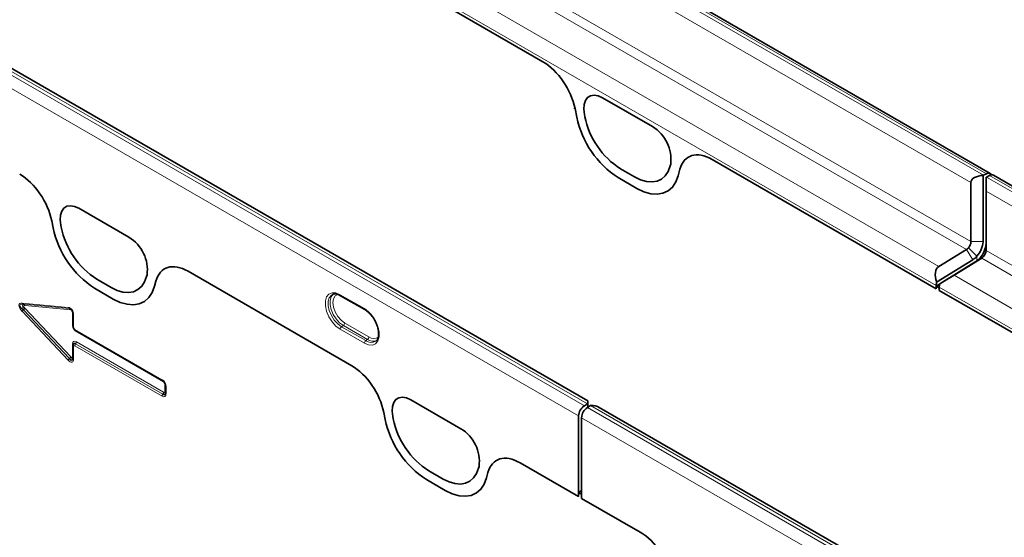
# Model space of a CAD drawing. Units: millimetres. Extents: x 75 to 2081, y 25 to 1460.
# Drawn here: x 1726 to 1841, y 1255 to 1316 of the extents above; entities that cross this region are included whole.
import ezdxf

# ---------------------------------------------------------------- set-up
doc = ezdxf.new("R2010")
doc.units = ezdxf.units.MM
doc.header["$LTSCALE"] = 5

msp = doc.modelspace()

# ---------------------------------------------------------------- linework, layer by layer
at = {"color": 8, "linetype": 'Continuous', "lineweight": 18}
for p, q in [((1662.503, 1399.186), (1838.927, 1297.339)), ((1839.28, 1297.521), (1662.857, 1399.368)), ((1837.475, 1296.502), (1662.466, 1397.532)), ((1662.466, 1390.593), (1837.475, 1289.563)), ((1615.76, 1372.18), (1792.184, 1270.333)), ((1792.537, 1270.559), (1616.114, 1372.405)), ((1791.513, 1269.131), (1615.09, 1370.978)), ((1764.736, 1330.351), (1836.964, 1288.655)), ((1762.372, 1327.847), (1833.726, 1286.656)), ((1761.386, 1326.011), (1833.41, 1284.432)), ((1768.693, 1321.406), (1787.336, 1310.644)), ((1794.304, 1306.439), (1800.178, 1303.048)), ((1791.1, 1305.157), (1791.308, 1304.14)), ((1792.235, 1304.216), (1792.183, 1304.472)), ((1807.146, 1299.207), (1833.41, 1284.046)), ((1798.077, 1297.148), (1796.405, 1298.113)), ((1802.299, 1298.632), (1802.247, 1298.436)), ((1803.174, 1297.29), (1803.382, 1298.067)), ((1796.134, 1297.078), (1798.348, 1295.8)), ((1839.28, 1297.135), (2015.703, 1195.288)), ((2016.057, 1195.47), (1839.634, 1297.317)), ((2014.252, 1194.451), (1839.243, 1295.481)), ((1732.963, 1293.478), (1738.838, 1290.087)), ((1729.801, 1291.991), (1729.967, 1291.179)), ((1730.895, 1291.255), (1730.842, 1291.511)), ((1837.695, 1287.445), (1836.964, 1288.655)), ((1838.182, 1287.863), (1837.172, 1288.834)), ((1838.89, 1289.563), (1837.475, 1289.563)), ((1839.243, 1288.542), (2014.252, 1187.512)), ((1838.731, 1287.635), (1838.049, 1287.241)), ((1838.182, 1287.863), (1838.182, 1287.332)), ((1838.94, 1287.814), (1838.536, 1287.659)), ((1838.731, 1287.635), (1937.475, 1230.631)), ((1736.736, 1284.187), (1735.065, 1285.152)), ((1740.959, 1285.671), (1740.906, 1285.475)), ((1745.763, 1286.089), (1764.928, 1275.025)), ((1835.494, 1285.635), (1933.364, 1229.136)), ((1734.792, 1284.117), (1737.006, 1282.839)), ((1741.832, 1284.329), (1741.998, 1284.949)), ((1833.763, 1284.228), (1932.304, 1227.342)), ((1833.763, 1283.842), (1860.026, 1268.68)), ((1763.583, 1283.342), (1766.411, 1281.709)), ((1726.328, 1282.364), (1731.721, 1281.855)), ((1731.865, 1281.71), (1726.472, 1282.219)), ((1726.472, 1282.219), (1726.486, 1282.217)), ((1726.472, 1281.573), (1731.865, 1275.855)), ((1726.486, 1281.571), (1726.472, 1281.573)), ((1726.486, 1282.217), (1731.867, 1281.709)), ((1731.867, 1275.866), (1726.486, 1281.571)), ((1732.012, 1281.563), (1726.63, 1282.071)), ((1726.63, 1281.749), (1732.012, 1276.043)), ((1731.867, 1281.709), (1731.865, 1281.71)), ((1731.721, 1275.678), (1726.328, 1281.396)), ((1732.222, 1279.814), (1732.222, 1281.281)), ((1732.351, 1281.007), (1732.351, 1279.539)), ((1732.503, 1279.276), (1742.721, 1273.377)), ((1766.411, 1277.661), (1763.583, 1279.293)), ((1763.952, 1279.731), (1763.744, 1279.59)), ((1763.744, 1279.59), (1766.573, 1277.957)), ((1766.78, 1278.098), (1763.952, 1279.731)), ((1764.113, 1280.027), (1766.941, 1278.394)), ((1742.895, 1273.128), (1732.676, 1279.027)), ((1766.78, 1278.098), (1766.573, 1277.957)), ((1732.222, 1276.083), (1732.222, 1277.55)), ((1732.351, 1277.267), (1732.351, 1275.799)), ((1742.721, 1271.456), (1732.503, 1277.355)), ((1732.59, 1277.588), (1732.588, 1277.579)), ((1732.588, 1277.579), (1742.807, 1271.68)), ((1742.809, 1271.689), (1732.59, 1277.588)), ((1732.676, 1277.812), (1742.895, 1271.913)), ((1731.865, 1275.855), (1731.867, 1275.866)), ((1743.046, 1272.001), (1743.046, 1272.865)), ((1743.176, 1272.59), (1743.176, 1271.718)), ((1742.807, 1271.68), (1742.809, 1271.689)), ((1771.854, 1271.027), (1777.728, 1267.636)), ((1792.537, 1270.129), (1968.96, 1168.282)), ((1969.314, 1168.508), (1792.891, 1270.354)), ((1768.693, 1269.539), (1768.859, 1268.727)), ((1769.785, 1268.803), (1769.733, 1269.059)), ((1968.29, 1167.08), (1791.867, 1268.927)), ((1779.85, 1263.219), (1779.797, 1263.024)), ((1784.655, 1263.638), (1791.513, 1259.678)), ((1775.627, 1261.736), (1773.956, 1262.701)), ((1780.724, 1261.878), (1780.89, 1262.497)), ((1773.684, 1261.666), (1775.898, 1260.387)), ((1791.867, 1259.474), (1798.726, 1255.514))]:
    msp.add_line(p, q, dxfattribs=at)
at = {"color": 7, "linetype": 'Continuous', "lineweight": 35}
for p, q in [((1839.743, 1297.551), (1663.32, 1399.398)), ((1792.574, 1270.919), (1617.151, 1372.189)), ((1768.693, 1321.406), (1787.336, 1310.644)), ((1794.304, 1306.439), (1800.178, 1303.048)), ((1791.1, 1305.157), (1791.308, 1304.14)), ((1792.235, 1304.216), (1792.183, 1304.472)), ((1807.146, 1299.207), (1833.41, 1284.046)), ((1798.077, 1297.148), (1796.405, 1298.113)), ((1802.299, 1298.632), (1802.247, 1298.436)), ((1803.174, 1297.29), (1803.382, 1298.067)), ((1796.134, 1297.078), (1798.348, 1295.8)), ((1837.475, 1289.563), (1837.475, 1296.502)), ((1838.89, 1297.318), (1838.89, 1289.563)), ((1838.927, 1297.339), (1839.28, 1297.521)), ((1839.243, 1295.481), (1839.243, 1297.114)), ((1839.28, 1297.135), (1839.634, 1297.317)), ((2016.52, 1195.5), (1840.097, 1297.347)), ((1839.243, 1295.481), (1839.243, 1288.542)), ((1732.963, 1293.478), (1738.838, 1290.087)), ((1729.801, 1291.991), (1729.967, 1291.179)), ((1730.895, 1291.255), (1730.842, 1291.511)), ((1833.726, 1286.656), (1836.964, 1288.655)), ((1837.695, 1287.445), (1833.458, 1284.828)), ((1838.731, 1287.635), (1835.494, 1285.635)), ((1833.812, 1284.624), (1838.049, 1287.241)), ((1736.736, 1284.187), (1735.065, 1285.152)), ((1740.959, 1285.671), (1740.906, 1285.475)), ((1745.763, 1286.089), (1764.928, 1275.025)), ((1734.792, 1284.117), (1737.006, 1282.839)), ((1741.832, 1284.329), (1741.998, 1284.949)), ((1833.41, 1284.358), (1833.803, 1284.585)), ((1833.41, 1284.046), (1833.41, 1284.432)), ((1833.41, 1284.046), (1833.41, 1284.358)), ((1833.763, 1284.154), (1833.41, 1284.358)), ((1833.763, 1283.842), (1833.763, 1284.228)), ((1833.763, 1283.842), (1833.763, 1284.154)), ((1833.763, 1283.842), (1860.026, 1268.68)), ((1762.7, 1283.378), (1762.664, 1283.361)), ((1763.635, 1283.227), (1766.463, 1281.595)), ((1763.637, 1283.226), (1763.635, 1283.227)), ((1732.278, 1281.109), (1732.278, 1279.641)), ((1732.554, 1279.162), (1742.773, 1273.263)), ((1732.278, 1277.369), (1732.278, 1275.901)), ((1732.303, 1277.526), (1732.29, 1277.475)), ((1743.103, 1272.692), (1743.103, 1271.82)), ((1771.854, 1271.027), (1777.728, 1267.636)), ((1792.537, 1270.559), (1792.184, 1270.333)), ((1792.891, 1270.354), (1792.537, 1270.129)), ((1792.574, 1270.919), (1792.574, 1270.581)), ((1792.574, 1270.153), (1792.574, 1270.581)), ((1969.351, 1168.868), (1793.928, 1270.138)), ((1768.693, 1269.539), (1768.859, 1268.727)), ((1769.785, 1268.803), (1769.733, 1269.059)), ((1791.513, 1269.131), (1791.513, 1259.678)), ((1791.867, 1268.927), (1791.867, 1259.474)), ((1779.85, 1263.219), (1779.797, 1263.024)), ((1784.655, 1263.638), (1791.513, 1259.678)), ((1775.627, 1261.736), (1773.956, 1262.701)), ((1780.724, 1261.878), (1780.89, 1262.497)), ((1773.684, 1261.666), (1775.898, 1260.387)), ((1791.867, 1260.376), (1791.513, 1260.172)), ((1791.513, 1260.172), (1791.513, 1259.678)), ((1791.867, 1259.968), (1791.513, 1260.172)), ((1791.867, 1259.968), (1791.867, 1259.474)), ((1791.867, 1259.474), (1798.726, 1255.514))]:
    msp.add_line(p, q, dxfattribs=at)
at = {"color": 7, "linetype": 'Continuous', "lineweight": 35, "flags": 128}
for points in [[(1792.183, 1304.472), (1792.109, 1305.088), (1792.15, 1305.642), (1792.304, 1306.105), (1792.562, 1306.453), (1792.911, 1306.668), (1793.333, 1306.738), (1793.805, 1306.661), (1794.304, 1306.439)], [(1802.247, 1298.436), (1802.009, 1297.806), (1801.666, 1297.292), (1801.228, 1296.907), (1800.705, 1296.661), (1800.112, 1296.562), (1799.464, 1296.612), (1798.78, 1296.809), (1798.077, 1297.148)], [(1798.348, 1295.8), (1799.162, 1295.407), (1799.954, 1295.179), (1800.703, 1295.121), (1801.389, 1295.236), (1801.994, 1295.52), (1802.502, 1295.966), (1802.899, 1296.561), (1803.174, 1297.29)], [(1730.842, 1291.511), (1730.769, 1292.126), (1730.81, 1292.68), (1730.963, 1293.144), (1731.221, 1293.492), (1731.57, 1293.707), (1731.992, 1293.777), (1732.465, 1293.7), (1732.963, 1293.478)], [(1740.906, 1285.475), (1740.669, 1284.845), (1740.326, 1284.331), (1739.887, 1283.946), (1739.364, 1283.7), (1738.771, 1283.601), (1738.124, 1283.651), (1737.439, 1283.848), (1736.736, 1284.187)], [(1737.006, 1282.839), (1737.82, 1282.446), (1738.612, 1282.218), (1739.362, 1282.161), (1740.048, 1282.276), (1740.653, 1282.56), (1741.16, 1283.005), (1741.557, 1283.6), (1741.832, 1284.329)], [(1732.285, 1281.144), (1732.279, 1281.126), (1732.278, 1281.109)], [(1732.278, 1277.369), (1732.279, 1277.386), (1732.285, 1277.404)], [(1742.807, 1273.252), (1742.788, 1273.256), (1742.773, 1273.263)], [(1743.11, 1272.727), (1743.104, 1272.709), (1743.103, 1272.692)], [(1769.733, 1269.059), (1769.659, 1269.675), (1769.7, 1270.229), (1769.854, 1270.692), (1770.112, 1271.041), (1770.461, 1271.256), (1770.883, 1271.326), (1771.356, 1271.249), (1771.854, 1271.027)], [(1779.797, 1263.024), (1779.559, 1262.394), (1779.217, 1261.879), (1778.778, 1261.494), (1778.255, 1261.249), (1777.662, 1261.15), (1777.015, 1261.2), (1776.33, 1261.397), (1775.627, 1261.736)], [(1775.898, 1260.387), (1776.712, 1259.995), (1777.504, 1259.767), (1778.253, 1259.709), (1778.94, 1259.824), (1779.545, 1260.108), (1780.052, 1260.553), (1780.449, 1261.149), (1780.724, 1261.878)]]:
    msp.add_lwpolyline(points, dxfattribs=at)
at = {"color": 8, "linetype": 'Continuous', "lineweight": 18, "flags": 128}
for points in [[(1792.183, 1304.472), (1792.109, 1305.088), (1792.15, 1305.642), (1792.304, 1306.105), (1792.562, 1306.453), (1792.911, 1306.668), (1793.333, 1306.738), (1793.805, 1306.661), (1794.304, 1306.439)], [(1802.247, 1298.436), (1802.009, 1297.806), (1801.666, 1297.292), (1801.228, 1296.907), (1800.705, 1296.661), (1800.112, 1296.562), (1799.464, 1296.612), (1798.78, 1296.809), (1798.077, 1297.148)], [(1798.348, 1295.8), (1799.162, 1295.407), (1799.954, 1295.179), (1800.703, 1295.121), (1801.389, 1295.236), (1801.994, 1295.52), (1802.502, 1295.966), (1802.899, 1296.561), (1803.174, 1297.29)], [(1730.842, 1291.511), (1730.769, 1292.126), (1730.81, 1292.68), (1730.963, 1293.144), (1731.221, 1293.492), (1731.57, 1293.707), (1731.992, 1293.777), (1732.465, 1293.7), (1732.963, 1293.478)], [(1740.906, 1285.475), (1740.669, 1284.845), (1740.326, 1284.331), (1739.887, 1283.946), (1739.364, 1283.7), (1738.771, 1283.601), (1738.124, 1283.651), (1737.439, 1283.848), (1736.736, 1284.187)], [(1737.006, 1282.839), (1737.82, 1282.446), (1738.612, 1282.218), (1739.362, 1282.161), (1740.048, 1282.276), (1740.653, 1282.56), (1741.16, 1283.005), (1741.557, 1283.6), (1741.832, 1284.329)], [(1763.583, 1279.293), (1763.089, 1279.661), (1762.635, 1280.162), (1762.258, 1280.757), (1761.988, 1281.397), (1761.848, 1282.031), (1761.848, 1282.607), (1761.988, 1283.079), (1762.258, 1283.408), (1762.635, 1283.568), (1763.089, 1283.545), (1763.583, 1283.342)], [(1762.664, 1283.361), (1762.552, 1283.291), (1762.31, 1282.995), (1762.183, 1282.571), (1762.183, 1282.053), (1762.31, 1281.482), (1762.552, 1280.906), (1762.892, 1280.371), (1763.3, 1279.92), (1763.744, 1279.59)], [(1763.952, 1279.731), (1763.513, 1280.057), (1763.109, 1280.503), (1762.774, 1281.032), (1762.534, 1281.601), (1762.409, 1282.165), (1762.409, 1282.678), (1762.534, 1283.097), (1762.774, 1283.389), (1762.92, 1283.475)], [(1763.338, 1283.393), (1763.3, 1283.385), (1762.994, 1283.208), (1762.798, 1282.876), (1762.73, 1282.422), (1762.798, 1281.89), (1762.994, 1281.331), (1763.3, 1280.801), (1763.686, 1280.352), (1764.113, 1280.027)], [(1766.411, 1281.709), (1766.905, 1281.342), (1767.359, 1280.841), (1767.736, 1280.246), (1768.006, 1279.605), (1768.146, 1278.971), (1768.146, 1278.395), (1768.006, 1277.923), (1767.736, 1277.594), (1767.359, 1277.435), (1766.905, 1277.457), (1766.411, 1277.661)], [(1769.733, 1269.059), (1769.659, 1269.675), (1769.7, 1270.229), (1769.854, 1270.692), (1770.112, 1271.041), (1770.461, 1271.256), (1770.883, 1271.326), (1771.356, 1271.249), (1771.854, 1271.027)], [(1779.797, 1263.024), (1779.559, 1262.394), (1779.217, 1261.879), (1778.778, 1261.494), (1778.255, 1261.249), (1777.662, 1261.15), (1777.015, 1261.2), (1776.33, 1261.397), (1775.627, 1261.736)], [(1775.898, 1260.387), (1776.712, 1259.995), (1777.504, 1259.767), (1778.253, 1259.709), (1778.94, 1259.824), (1779.545, 1260.108), (1780.052, 1260.553), (1780.449, 1261.149), (1780.724, 1261.878)]]:
    msp.add_lwpolyline(points, dxfattribs=at)
at = {"color": 8, "linetype": 'Continuous', "lineweight": 18}
for centre, radius, start, end in [((1791.118, 1305.322), 0.165, 201.56093, 263.89255), ((1802.154, 1306.371), 11.073, 191.62779, 237.06609), ((1801.608, 1306.144), 9.569, 191.62779, 237.06609), ((1797.837, 1299.206), 4.499, 352.6652, 58.64105), ((1740.813, 1293.411), 11.073, 191.62779, 237.06609), ((1740.267, 1293.183), 9.569, 191.62779, 237.06609), ((1736.496, 1286.245), 4.499, 352.6652, 58.64105), ((1763.706, 1283.329), 0.124, 174.0146, 234.67322), ((1726.516, 1282.407), 0.193, 192.61802, 256.78933), ((1726.854, 1281.115), 0.597, 129.82804, 151.89272), ((1726.442, 1282.029), 0.193, 12.61802, 76.78933), ((1726.103, 1282.03), 0.597, 309.82804, 331.89272), ((1731.909, 1281.898), 0.193, 192.61802, 256.78933), ((1731.823, 1281.521), 0.193, 12.61802, 76.78933), ((1766.535, 1281.696), 0.124, 174.02565, 234.54898), ((1732.137, 1281.128), 0.174, 39.01602, 61.12102), ((1732.404, 1281.123), 0.127, 185.93075, 245.38939), ((1732.144, 1279.67), 0.164, 35.21489, 61.76956), ((1732.404, 1279.654), 0.127, 185.93075, 245.38939), ((1732.629, 1279.265), 0.127, 174.61487, 234.07295), ((1763.971, 1279.274), 0.388, 125.68924, 177.19888), ((1763.725, 1280.046), 0.388, 305.68924, 357.19888), ((1732.513, 1279.032), 0.164, 358.23284, 24.7995), ((1766.553, 1278.413), 0.388, 305.68924, 357.19888), ((1767.432, 1279.001), 1.114, 234.19595, 290.81868), ((1767.493, 1279.052), 0.858, 230.03342, 312.27258), ((1732.158, 1277.423), 0.142, 21.73785, 63.59002), ((1732.397, 1277.378), 0.12, 184.05018, 247.26996), ((1732.885, 1277.337), 0.383, 140.79731, 177.39662), ((1732.294, 1277.83), 0.383, 320.79731, 357.39662), ((1766.799, 1277.642), 0.388, 125.68924, 177.19888), ((1767.214, 1278.819), 1.075, 233.33403, 300.07167), ((1732.247, 1275.397), 0.597, 129.82804, 151.89272), ((1731.485, 1276.324), 0.597, 309.82804, 331.89272), ((1732.144, 1275.939), 0.164, 35.21489, 61.76956), ((1732.397, 1275.909), 0.12, 184.05018, 247.26996), ((1742.847, 1273.365), 0.127, 174.61487, 234.07295), ((1742.718, 1273.131), 0.177, 358.95792, 19.60784), ((1742.961, 1272.711), 0.177, 40.40133, 61.04475), ((1743.229, 1272.705), 0.127, 185.93075, 245.38939), ((1743.103, 1271.438), 0.383, 140.79731, 177.39662), ((1742.513, 1271.931), 0.383, 320.79731, 357.39662), ((1742.969, 1271.857), 0.164, 35.21489, 61.76956), ((1743.222, 1271.829), 0.12, 184.05018, 247.26996), ((1779.704, 1270.959), 11.073, 191.62779, 237.06609), ((1779.158, 1270.732), 9.569, 191.62779, 237.06609), ((1775.387, 1263.794), 4.499, 352.6652, 58.64105)]:
    msp.add_arc(centre, radius, start, end, dxfattribs=at)
at = {"color": 7, "linetype": 'Continuous', "lineweight": 35}
for centre, radius, start, end in [((1802.154, 1306.371), 11.073, 191.62779, 237.06609), ((1801.608, 1306.144), 9.569, 191.62779, 237.06609), ((1797.837, 1299.206), 4.499, 352.6652, 58.64105), ((1839.343, 1296.534), 0.906, 117.34666, 120.01499), ((1839.696, 1296.33), 0.906, 117.34666, 120.01499), ((1839.526, 1297.183), 0.418, 30.09667, 125.97619), ((1839.892, 1296.913), 0.48, 64.71696, 122.51678), ((1740.813, 1293.411), 11.073, 191.62779, 237.06609), ((1740.267, 1293.183), 9.569, 191.62779, 237.06609), ((1736.496, 1286.245), 4.499, 352.6652, 58.64105), ((1836.451, 1289.464), 0.957, 302.3855, 318.90948), ((1836.313, 1289.619), 1.164, 317.5952, 357.21805), ((1836.178, 1289.694), 2.715, 317.5952, 357.21805), ((1836.531, 1289.49), 2.715, 317.5952, 357.21805), ((1838.081, 1288.599), 1.164, 317.5952, 357.21805), ((1836.499, 1289.332), 2.234, 302.3855, 318.90948), ((1836.852, 1289.127), 2.234, 302.3855, 318.90948), ((1838.219, 1288.443), 0.957, 302.3855, 318.90948), ((1835.147, 1284.419), 1.738, 166.36416, 179.54697), ((1835.501, 1284.214), 1.738, 166.36416, 179.54697), ((1793.059, 1269.057), 1.548, 124.46664, 177.26576), ((1793.413, 1268.853), 1.548, 124.46664, 177.26576), ((1793.064, 1269.733), 0.98, 120.01366, 122.5459), ((1793.418, 1269.528), 0.98, 120.01366, 122.5459), ((1779.704, 1270.959), 11.073, 191.62779, 237.06609), ((1779.158, 1270.732), 9.569, 191.62779, 237.06609), ((1775.387, 1263.794), 4.499, 352.6652, 58.64105)]:
    msp.add_arc(centre, radius, start, end, dxfattribs=at)
for centre, major_axis, ratio, start_param, end_param in [((1787.309, 1306.162), (-2.784, 4.753), 0.5813037, 4.1827395, 5.4871643), ((1807.173, 1294.695), (-2.802, 4.786), 0.5734278, 5.4941796, 6.7986044), ((1726.01, 1292.995), (-2.784, 4.753), 0.5813037, 4.1827395, 5.4871643), ((1838.89, 1296.502), (1.414, 0), 0.5773815, 1.5707963, 3.1415927), ((1745.789, 1281.577), (-2.802, 4.786), 0.5734278, 5.4941796, 6.7986044), ((1834.824, 1284.841), (-1.089, 1.82), 0.587321, 0.0083775, 1.2393369), ((1834.47, 1285.045), (1.474, 0.881), 0.0150394, 4.2403799, 5.4713393), ((1731.909, 1281.182), (-0.122, 0.522), 0.6856866, 4.4826801, 6.0716752), ((1732.734, 1279.585), (-0.25, 0.433), 0.8631825, 0.9198089, 2.2221273), ((1732.734, 1277.187), (0.412, -0.351), 0.510398, 3.3912687, 3.6130633), ((1764.901, 1270.544), (-2.784, 4.753), 0.5813037, 4.1827395, 5.4871643), ((1742.734, 1272.86), (-0.25, 0.433), 0.6521848, 4.061401, 5.3637194), ((1792.928, 1269.56), (1.414, 0), 0.5773815, 0.7854794, 1.5707963), ((1784.681, 1259.125), (-2.802, 4.786), 0.5734278, 5.4941796, 6.7986044), ((1798.699, 1251.033), (-2.784, 4.753), 0.5813037, 4.1827395, 5.4871643)]:
    msp.add_ellipse(centre, major_axis=major_axis, ratio=ratio, start_param=start_param, end_param=end_param, dxfattribs=at)
at = {"color": 8, "linetype": 'Continuous', "lineweight": 18}
for centre, major_axis, ratio, start_param, end_param in [((1787.309, 1306.162), (-2.784, 4.753), 0.5813037, 4.1827395, 5.4871643), ((1807.173, 1294.695), (-2.802, 4.786), 0.5734278, 5.4941796, 6.7986044), ((1726.01, 1292.995), (-2.784, 4.753), 0.5813037, 4.1827395, 5.4871643), ((1745.789, 1281.577), (-2.802, 4.786), 0.5734278, 5.4941796, 6.7986044), ((1726.929, 1281.533), (0.93, -0.733), 0.4288097, 2.5553805, 4.3796332), ((1727.105, 1281.635), (1.022, -0.484), 0.3302899, 2.3844237, 4.2086765), ((1726.653, 1281.692), (-0.2, 0.52), 0.3605077, 6.1245952, 7.948848), ((1726.83, 1281.794), (0.31, -0.244), 0.4288097, 2.5553805, 4.3796332), ((1731.732, 1281.08), (-0.149, 0.769), 0.7808648, 4.468364, 6.0573592), ((1732.015, 1281.305), (-0.05, 0.256), 0.7808648, 4.468364, 6.0573592), ((1732.84, 1279.646), (-0.375, 0.65), 0.7576836, 0.919804, 2.2221224), ((1732.557, 1279.483), (-0.125, 0.217), 0.7576836, 0.919804, 2.2221224), ((1732.84, 1277.003), (-0.492, 0.852), 0.439985, 5.6320773, 6.9343957), ((1732.734, 1277.187), (0.412, -0.351), 0.510398, 2.3107449, 3.3912687), ((1732.663, 1276.901), (-0.265, 0.761), 0.3525105, 5.6993014, 6.7720494), ((1732.557, 1277.085), (-0.164, 0.284), 0.439985, 5.6320773, 6.9343957), ((1731.732, 1276.441), (-0.478, 0.988), 0.3980139, 2.2410108, 3.830006), ((1731.909, 1276.543), (-0.243, 0.922), 0.3134937, 2.3254669, 3.6743906), ((1731.839, 1276.195), (0.418, -0.372), 0.4492819, 5.1562645, 6.5384241), ((1732.015, 1276.297), (-0.159, 0.329), 0.3980139, 2.2410108, 3.830006), ((1764.901, 1270.544), (-2.784, 4.753), 0.5813037, 4.1827395, 5.4871643), ((1742.557, 1272.758), (-0.375, 0.65), 0.7576836, 4.0613967, 5.3637151), ((1742.84, 1272.921), (-0.125, 0.217), 0.7576836, 4.0613967, 5.3637151), ((1742.557, 1272.265), (-0.492, 0.852), 0.439985, 2.4904847, 3.792803), ((1742.734, 1272.367), (-0.265, 0.761), 0.3525105, 2.5577088, 3.6304568), ((1742.663, 1272.081), (0.412, -0.351), 0.510398, 5.4523376, 6.5328614), ((1742.84, 1272.183), (-0.164, 0.284), 0.439985, 2.4904847, 3.792803), ((1784.681, 1259.125), (-2.802, 4.786), 0.5734278, 5.4941796, 6.7986044), ((1798.699, 1251.033), (-2.784, 4.753), 0.5813037, 4.1827395, 5.4871643)]:
    msp.add_ellipse(centre, major_axis=major_axis, ratio=ratio, start_param=start_param, end_param=end_param, dxfattribs=at)
at = {"color": 7, "linetype": 'Continuous', "lineweight": 35}
for points, knots in [([(1762.676, 1283.356), (1762.691, 1283.367), (1762.775, 1283.431), (1762.988, 1283.445), (1763.306, 1283.396), (1763.533, 1283.279), (1763.635, 1283.227)], [0, 0, 0, 0, 0.07020851, 0.41288137, 0.73795257, 1, 1, 1, 1]), ([(1766.463, 1281.595), (1766.532, 1281.552), (1766.735, 1281.425), (1767.075, 1281.123), (1767.436, 1280.673), (1767.684, 1280.282), (1767.773, 1280.052), (1767.793, 1280.001)], [0, 0, 0, 0, 0.1354804, 0.3974189, 0.6611171, 0.9258564, 1, 1, 1, 1]), ([(1767.793, 1280.001), (1767.85, 1279.872), (1767.984, 1279.563), (1768.085, 1279.081), (1768.102, 1278.603), (1768.015, 1278.223), (1767.89, 1277.99), (1767.781, 1277.924), (1767.745, 1277.903)], [0, 0, 0, 0, 0.14038, 0.334368, 0.52662, 0.7170581, 0.9076685, 1, 1, 1, 1]), ([(1732.278, 1275.901), (1732.276, 1275.86), (1732.274, 1275.817), (1732.268, 1275.8), (1732.268, 1275.799)], [0, 0, 0, 0, 0.9521099, 1, 1, 1, 1]), ([(1743.103, 1271.82), (1743.1, 1271.787), (1743.098, 1271.752), (1743.095, 1271.742), (1743.094, 1271.742)], [0, 0, 0, 0, 0.9547119, 1, 1, 1, 1])]:
    msp.add_open_spline(points, degree=3, knots=knots, dxfattribs=at)

doc.saveas('drawing.dxf')
